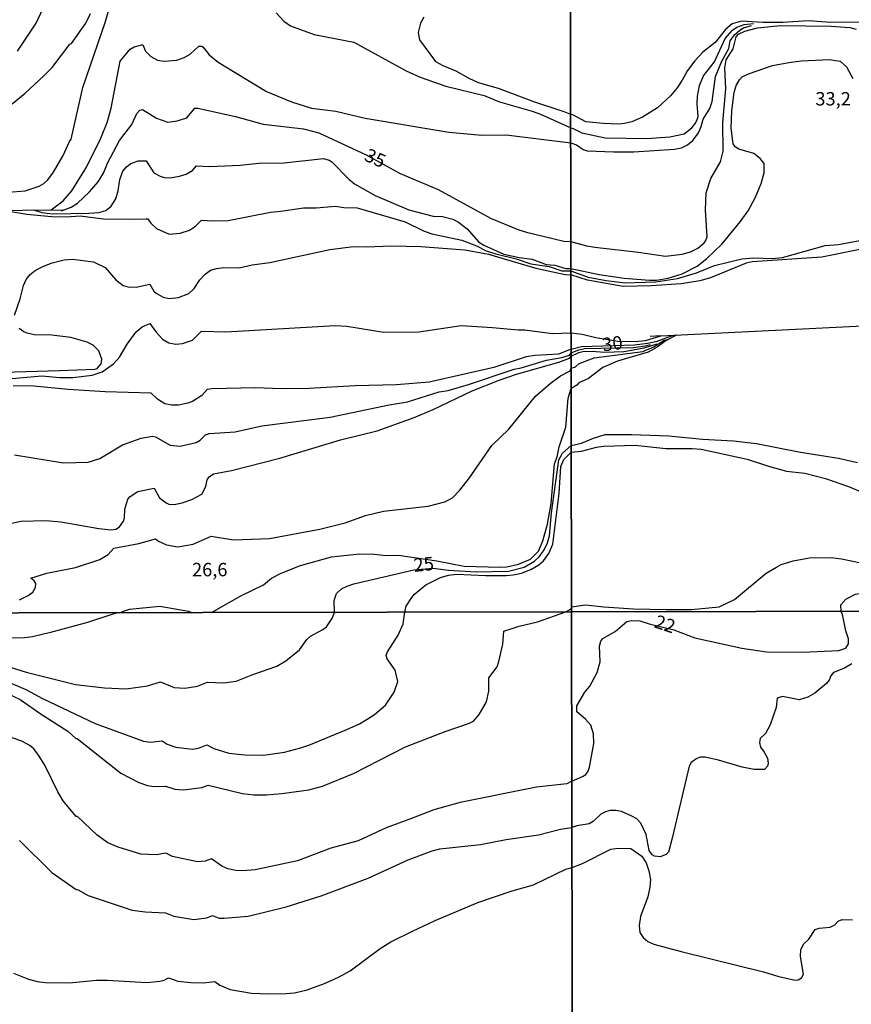
# Model space of a CAD drawing. Extents: x 478348 to 480763, y 6675609 to 6678384.
# Drawn here: x 480174 to 480329, y 6677756 to 6677939 of the extents above; entities that cross this region are included whole.
import ezdxf
from ezdxf.enums import TextEntityAlignment as Align

# ---------------------------------------------------------------- set-up
doc = ezdxf.new("R2010")
doc.units = 0
for name, color, linetype in [('35', 7, 'CONTINUOUS'), ('45', 7, 'CONTINUOUS'), ('56', 7, 'CONTINUOUS'), ('57', 7, 'CONTINUOUS')]:
    doc.layers.add(name, color=color, linetype=linetype)

msp = doc.modelspace()

# ---------------------------------------------------------------- linework, layer by layer
at = {"layer": '35', "color": 0, "linetype": 'CONTINUOUS'}
for points in [[(479794.02, 6678382.11), (480276.15, 6678382.97), (480277.14, 6677828.92), (479795.03, 6677828.06)], [(480276.15, 6678382.97), (480758.29, 6678383.81), (480759.24, 6677829.77), (480277.14, 6677828.92)], [(480277.14, 6677828.92), (480759.24, 6677829.77), (480760.2, 6677275.72), (480278.12, 6677274.87)], [(479795.03, 6677828.06), (480277.14, 6677828.92), (480278.12, 6677274.87), (479796.03, 6677274.01)]]:
    msp.add_lwpolyline(points, close=True, dxfattribs=at)
at = {"layer": '56', "color": 0, "linetype": 'CONTINUOUS'}
msp.add_line((480293.8, 6677880.44), (480291.8, 6677880.32), dxfattribs=at)
for points in [[(480171.94, 6677907.26), (480175.11, 6677907.54), (480177.72, 6677908.4), (480178.56, 6677908.89), (480179.34, 6677909.61), (480180.42, 6677911.04), (480182.19, 6677914.13), (480183.36, 6677916.76), (480183.69, 6677917.17), (480185.87, 6677926.81), (480190.01, 6677938.96), (480191.5, 6677943.97)], [(480173.68, 6677933.61), (480177.14, 6677938.86), (480179.39, 6677943.69)], [(480172.67, 6677923.8), (480175.11, 6677925.76), (480178.61, 6677929), (480180.13, 6677930.53), (480183.45, 6677934.9), (480183.73, 6677935.03), (480186.42, 6677938.83), (480187.32, 6677940.63)], [(480221.98, 6677940.79), (480223.4, 6677939.2), (480224.67, 6677938.37), (480229.1, 6677936.73), (480236.47, 6677935.27), (480246.24, 6677929.91), (480248.87, 6677928.75), (480253.64, 6677927.06), (480260.8, 6677925.33), (480263.69, 6677924.18), (480269.77, 6677922.42), (480271.35, 6677921.84), (480276.98, 6677919.29)], [(480249.58, 6677939.95), (480248.93, 6677938.85), (480248.48, 6677937.07), (480248.76, 6677935.75), (480251.75, 6677931.71), (480253.09, 6677930.91), (480255.52, 6677929.95), (480257.93, 6677928.56), (480259.68, 6677927.76), (480263.44, 6677926.7), (480270.24, 6677924.13), (480275.73, 6677922.37), (480276.97, 6677921.82)], [(480331.35, 6677939.04), (480325.59, 6677938.97), (480321.36, 6677939.29), (480316.59, 6677938.96), (480312.87, 6677938.97), (480308.86, 6677939.2), (480307.14, 6677938.72), (480305.91, 6677937.67), (480303.96, 6677935.23), (480301.68, 6677933.45), (480300.14, 6677931.78), (480298.77, 6677929.97), (480297.82, 6677928.18), (480296.86, 6677926.78), (480295.64, 6677925.27), (480293.22, 6677923.02), (480290.42, 6677921.29), (480288.41, 6677920.43), (480287.01, 6677920.11), (480285.99, 6677919.99), (480283.11, 6677920.08), (480279.79, 6677920.4), (480277.38, 6677921.75), (480276.97, 6677921.82)], [(480276.98, 6677919.29), (480277.47, 6677919.19), (480279.09, 6677918.36), (480283.42, 6677917.44), (480291.21, 6677917.33), (480295.5, 6677917.6), (480298.2, 6677918.19), (480299.63, 6677919.3), (480300.3, 6677920.16), (480300.62, 6677920.86), (480300.81, 6677921.44), (480300.63, 6677923.76), (480300.68, 6677925.22), (480301.06, 6677927.23), (480301.79, 6677929.01), (480303.85, 6677931.65), (480305.83, 6677936), (480307.2, 6677937.53), (480308, 6677938.07), (480309.38, 6677938.59), (480311.1, 6677938.77)], [(480276.98, 6677916.52), (480278.04, 6677916.11), (480279.34, 6677915.26), (480280.07, 6677915.02), (480285.04, 6677914.79), (480288.76, 6677914.8), (480296.39, 6677915.34), (480297.67, 6677915.56), (480298.81, 6677916.12), (480299.82, 6677916.95), (480300.84, 6677918.38), (480301.38, 6677919.56), (480301.73, 6677920.94), (480302.97, 6677922.9), (480303.4, 6677924.24), (480304.05, 6677928.85), (480305.18, 6677931.75), (480306.52, 6677934.12), (480306.76, 6677935.52), (480307.58, 6677936.68), (480308.55, 6677937.56), (480309.24, 6677937.99), (480310.72, 6677938.42)], [(480179.95, 6677903.99), (480182.17, 6677905.65), (480183.84, 6677907.53), (480186.54, 6677911.93), (480189.21, 6677917.39), (480190.39, 6677920.32), (480191.14, 6677922.99), (480192.85, 6677931.75), (480194.7, 6677934.01), (480195.43, 6677934.41), (480196.86, 6677934.82), (480197.08, 6677934.77), (480197.56, 6677933.58), (480198.54, 6677932.59), (480199.81, 6677931.93), (480201.05, 6677931.77), (480203.44, 6677931.96), (480204.81, 6677932.4), (480205.9, 6677933.06), (480207.54, 6677934.55), (480208.08, 6677934.54), (480208.37, 6677934.38), (480209.49, 6677932.93), (480211.14, 6677931.56), (480220.17, 6677926.11), (480224.87, 6677924.13), (480228.55, 6677922.96), (480233.13, 6677922.4), (480238.61, 6677921.11), (480254.24, 6677918.47), (480260.41, 6677917.93), (480264.93, 6677918), (480276.98, 6677916.52)], [(480277.02, 6677893.06), (480282.33, 6677891.9), (480286.95, 6677891.2), (480291.72, 6677890.83), (480292.99, 6677890.88), (480295.21, 6677891.23), (480297.79, 6677892.03), (480300.59, 6677893.44), (480302.43, 6677894.88), (480305.26, 6677897.66), (480308.64, 6677901.72), (480310.13, 6677903.79), (480311.5, 6677906.37), (480312.58, 6677908.9), (480313.11, 6677910.87), (480313.12, 6677912.62), (480312.39, 6677913.56), (480311.16, 6677914.48), (480308.38, 6677915.34), (480307.68, 6677915.77), (480307.35, 6677916.28), (480306.96, 6677919.21), (480307.07, 6677922.46), (480307.52, 6677925.89), (480307.9, 6677927.2), (480308.51, 6677928.26), (480309.03, 6677928.79), (480310.16, 6677929.39), (480314.65, 6677930.92), (480317.74, 6677931.49), (480320.05, 6677931.78), (480325.33, 6677932.05), (480327.34, 6677931.73), (480328.48, 6677930.66), (480329.66, 6677928.5)], [(480176.64, 6677903.98), (480178.19, 6677903.5), (480180.23, 6677903.25), (480187, 6677903.34), (480188.85, 6677903.5), (480190.17, 6677903.85), (480191.18, 6677904.68), (480192.03, 6677906.02), (480192.46, 6677907.54), (480192.75, 6677909.64), (480193.32, 6677911.23), (480194.01, 6677912.03), (480194.81, 6677912.61), (480196.23, 6677913.11), (480197.71, 6677913.14), (480199.13, 6677910.9), (480200.29, 6677910.24), (480201.08, 6677910.02), (480202.13, 6677909.99), (480203.92, 6677910.24), (480205.19, 6677910.66), (480206.35, 6677911.34), (480207.11, 6677912.23), (480209.54, 6677912.06), (480215.24, 6677912.31), (480218.71, 6677912.69), (480223.47, 6677912.79), (480230.84, 6677913.57), (480231.86, 6677913.28), (480232.37, 6677912.94), (480235.52, 6677909.71), (480236.6, 6677908.86), (480240.45, 6677906.68), (480246.77, 6677903.98), (480251.29, 6677902.8), (480253.07, 6677902.76), (480254.98, 6677902.26), (480256.03, 6677901.68), (480257.62, 6677900.44), (480259.74, 6677898.02), (480260.73, 6677897.38), (480264.49, 6677895.7), (480267.38, 6677895.07), (480269.76, 6677894.79), (480272.4, 6677893.75), (480273.99, 6677893.63), (480276.08, 6677893.04), (480277.02, 6677893.06)], [(480170.84, 6677903.92), (480175.4, 6677903.15), (480180.04, 6677902.71), (480182.77, 6677902.68), (480185.35, 6677902.87), (480189.74, 6677902.33), (480195.31, 6677902.22), (480197.71, 6677902.33), (480198.03, 6677902.28), (480198.57, 6677901.47), (480199.6, 6677900.51), (480202.01, 6677899.43), (480204.04, 6677899.62), (480205.76, 6677900.16), (480206.94, 6677900.94), (480208.03, 6677902.07), (480210.15, 6677901.91), (480213.02, 6677901.98), (480220.9, 6677903.57), (480222.86, 6677903.71), (480227.06, 6677904.33), (480229.45, 6677904.36), (480233.04, 6677904.66), (480234.63, 6677904.39), (480237.11, 6677904.33), (480246.07, 6677901.75), (480249.47, 6677900.07), (480251.06, 6677899.48), (480256.63, 6677898.32), (480259.4, 6677897.29), (480261.21, 6677896.35), (480263.02, 6677895.77), (480266.78, 6677894.85), (480269.56, 6677893.9), (480272.97, 6677893.42), (480275.35, 6677892.62), (480277.03, 6677892.58)], [(480159.09, 6677903.79), (480182.26, 6677904)], [(480173.1, 6677884.3), (480174.17, 6677887.34), (480174.77, 6677889.87), (480175.3, 6677890.98), (480176.03, 6677891.93), (480176.95, 6677892.66), (480178.39, 6677893.42), (480180.13, 6677894.09), (480182.36, 6677894.65), (480183.92, 6677894.79), (480187.86, 6677894.3), (480190.06, 6677893.23), (480192.06, 6677890.89), (480193.43, 6677889.84), (480194.29, 6677889.58), (480195.85, 6677889.55), (480198.36, 6677890.09), (480199.13, 6677888.82), (480199.55, 6677888.41), (480200.89, 6677887.7), (480201.98, 6677887.45), (480203.76, 6677887.61), (480205.66, 6677888.36), (480206.68, 6677889.28), (480207.75, 6677890.91), (480208.72, 6677891.99), (480209.74, 6677892.69), (480210.85, 6677893.04), (480212.18, 6677893.2), (480215.05, 6677893.18), (480217.5, 6677893.71), (480220.79, 6677894.12), (480232.02, 6677896.57), (480236.41, 6677897.14), (480238.86, 6677897.06), (480243.5, 6677897.24), (480249, 6677897.14), (480257.2, 6677896.54), (480261.62, 6677895.71), (480270.46, 6677893.07), (480275.93, 6677891.89), (480277.03, 6677891.82)], [(480277.03, 6677892.58), (480280.22, 6677891.42), (480283.61, 6677890.76), (480287.11, 6677890.37), (480292.87, 6677890.57), (480296.9, 6677891.14), (480300.46, 6677892.2), (480303.86, 6677893.62), (480308.92, 6677894.86), (480311.18, 6677895.04), (480314.62, 6677894.92), (480316.53, 6677895.1), (480324.51, 6677897.31), (480326.99, 6677897.52), (480330.98, 6677898.23)], [(480330.96, 6677896.55), (480323.9, 6677895.13), (480310.86, 6677894.29), (480309.75, 6677894.03), (480303.1, 6677891.28), (480301.13, 6677890.71), (480297.6, 6677890.18), (480292.07, 6677889.77), (480286.76, 6677889.67), (480280.14, 6677890.82), (480277.03, 6677891.82)], [(480169.81, 6677872.21), (480178.19, 6677872.97), (480181.57, 6677872.66), (480184.01, 6677872.66), (480187.61, 6677873.12), (480189.5, 6677873.71), (480191.62, 6677875.2), (480192.73, 6677876.45), (480194.12, 6677878.93), (480195.82, 6677881.23), (480196.98, 6677882.16), (480198.36, 6677882.73), (480199.55, 6677881.12), (480200.73, 6677879.86), (480201.94, 6677879.18), (480203.22, 6677878.93), (480204.46, 6677879.02), (480206.33, 6677879.63), (480208.05, 6677881.3), (480212.6, 6677881.18), (480232.98, 6677882.41), (480235.2, 6677882.28), (480242.07, 6677881.12), (480248.61, 6677881.18), (480256.53, 6677882.36), (480262.35, 6677882.03), (480267.19, 6677881.55), (480268.39, 6677881.6), (480273.51, 6677880.88), (480277.01, 6677880.99)], [(480277.01, 6677880.99), (480279.15, 6677880.79), (480281.7, 6677880.12), (480285.77, 6677879.45), (480289.05, 6677879.38), (480290.96, 6677879.6), (480293.81, 6677880.44), (480340.38, 6677882.73)], [(480137.6, 6677872.65), (480181.5, 6677873.98), (480188.12, 6677874.22), (480188.56, 6677874.35), (480189.29, 6677875.24), (480189.42, 6677876.1), (480188.85, 6677877.63), (480187.8, 6677878.7), (480186.69, 6677879.26), (480183.6, 6677880.17), (480180.1, 6677880.6), (480176.79, 6677880.66), (480175.46, 6677880.96), (480174.82, 6677881.18), (480173.98, 6677881.81)], [(480277.05, 6677876.64), (480278.52, 6677877.34), (480279.28, 6677877.53), (480281, 6677877.61), (480283.29, 6677877.4), (480286.92, 6677877.53), (480290.73, 6677878.21), (480293.15, 6677878.99)], [(480277.05, 6677877.28), (480278.48, 6677877.86), (480279.57, 6677878.09), (480288.73, 6677878.29), (480290.96, 6677878.56), (480291.89, 6677878.82)], [(480296.76, 6677880.56), (480294.81, 6677879.58), (480293.11, 6677878.31), (480291.43, 6677877.39), (480285.75, 6677875.72), (480282.97, 6677874.52), (480280.33, 6677872.5), (480278.5, 6677871.66), (480278.12, 6677871.23), (480277.06, 6677870.6)], [(480277.06, 6677874.41), (480277.86, 6677874.65), (480278.59, 6677875.26), (480281.36, 6677876.32), (480290.48, 6677877.56), (480292.54, 6677878.42), (480294.45, 6677879.66), (480295.2, 6677879.78)], [(480173.11, 6677858.26), (480182.27, 6677856.77), (480186.85, 6677856.89), (480189.07, 6677857.53), (480193.3, 6677860.12), (480196.76, 6677861.35), (480198.86, 6677861.7), (480199.43, 6677861.59), (480202.17, 6677860.04), (480204.07, 6677859.88), (480207.02, 6677860.52), (480207.8, 6677860.98), (480208.75, 6677861.97), (480209.54, 6677862.21), (480214.32, 6677862.56), (480219.27, 6677863.64), (480232.05, 6677865.25), (480243.09, 6677867.6), (480246.52, 6677868.11), (480252.4, 6677869.98), (480254.09, 6677870.27), (480257.9, 6677871.34), (480266.43, 6677874.22), (480267.76, 6677874.46), (480272.46, 6677875.9), (480275.32, 6677876.38), (480276.77, 6677876.83), (480277.05, 6677877.28)], [(480172.34, 6677845.41), (480174.31, 6677845.83), (480178.93, 6677845.97), (480181.79, 6677845.72), (480188.88, 6677844.46), (480191.08, 6677844.24), (480192.04, 6677844.33), (480192.73, 6677844.82), (480193.46, 6677845.83), (480193.65, 6677846.5), (480193.71, 6677848.12), (480194.26, 6677849.93), (480194.69, 6677850.47), (480196.12, 6677851.36), (480199.18, 6677852.03), (480200.18, 6677850.22), (480201.43, 6677849.26), (480201.91, 6677849.04), (480202.93, 6677848.97), (480204.42, 6677849.26), (480206.21, 6677849.88), (480208.07, 6677850.9), (480208.84, 6677852.32), (480209.11, 6677853.59), (480209.46, 6677854.1), (480210.26, 6677854.69), (480213.62, 6677855.29), (480222.64, 6677857.59), (480233.99, 6677861.03), (480240.86, 6677862.71), (480247.72, 6677865.19), (480251.32, 6677866.71), (480258.6, 6677870.16), (480263.6, 6677872.15), (480266.88, 6677873.3), (480274.75, 6677875.55), (480276.78, 6677876.31), (480277.05, 6677876.64)], [(480174.01, 6677831.13), (480175.66, 6677831.94), (480176.51, 6677832.6), (480177.05, 6677833.44), (480177.11, 6677834.2), (480176.81, 6677834.71), (480176.13, 6677835.22), (480179.12, 6677836.14), (480184.52, 6677837.18), (480189.07, 6677838.71), (480190.57, 6677839.65), (480191.65, 6677840.78), (480196.31, 6677841.65), (480199.41, 6677842.55), (480199.97, 6677842.12), (480201.47, 6677841.45), (480203.63, 6677841.03), (480206.46, 6677841.56), (480209.83, 6677843.03), (480214.03, 6677842.39), (480220.73, 6677842.61), (480230.11, 6677844.33), (480234.85, 6677845.56), (480238.64, 6677846.91), (480242.04, 6677847.69), (480250.36, 6677848.67), (480253.45, 6677849.45), (480254.91, 6677850.23), (480256.3, 6677851.65), (480258.11, 6677853.92), (480262.26, 6677859.98), (480265.42, 6677863.05), (480270.41, 6677869.2), (480273.17, 6677871.58), (480275.1, 6677873.01), (480276.91, 6677873.92), (480277.06, 6677874.41)], [(480209.93, 6677828.8), (480215.38, 6677831.91), (480219.62, 6677833.99), (480221.08, 6677835.21), (480222.91, 6677836.17), (480226.53, 6677837.55), (480232.31, 6677839.16), (480237.52, 6677839.76), (480240.32, 6677839.7), (480242.44, 6677839.47), (480244.8, 6677839.51), (480251.99, 6677838.46), (480257.07, 6677837.44), (480263.79, 6677837.25), (480265.03, 6677837.34), (480267.21, 6677837.82), (480269.48, 6677838.73), (480270.99, 6677840.26), (480271.76, 6677842.17), (480272.65, 6677845.32), (480273.31, 6677849.14), (480273.94, 6677856.55), (480274.43, 6677857.88), (480274.81, 6677859.73), (480276.08, 6677863.41), (480276.53, 6677868.79), (480277.06, 6677870.6)], [(480246.02, 6677828.86), (480246.24, 6677829.97), (480247.29, 6677831.62), (480247.83, 6677832.19), (480249.91, 6677833.95), (480252.69, 6677835.33), (480254.18, 6677835.75), (480255.71, 6677835.94), (480261.08, 6677835.69), (480264.96, 6677835.69), (480266.22, 6677835.83), (480267.82, 6677836.14), (480269.56, 6677836.83), (480271.03, 6677837.69), (480271.91, 6677838.42), (480272.9, 6677839.79), (480273.65, 6677841.57), (480274.81, 6677851.01), (480275.16, 6677856.04), (480275.69, 6677857.38), (480277.09, 6677858.75)], [(480277.09, 6677858.75), (480278.97, 6677858.94), (480281.82, 6677859.69), (480283.1, 6677859.87), (480289.05, 6677860.06), (480294.76, 6677859.39), (480299.66, 6677859.44), (480301.35, 6677859.28), (480309.94, 6677857.43), (480313.95, 6677856.09), (480317.31, 6677855.2), (480320.69, 6677854.79), (480324.54, 6677853.84), (480328.86, 6677852.31), (480331.54, 6677851.23)], [(480277.14, 6677829.85), (480279.72, 6677830.24), (480283.16, 6677829.85), (480288.7, 6677829.5), (480294.8, 6677829.34), (480299.57, 6677829.38), (480304.72, 6677829.84), (480307.57, 6677831.25), (480313.46, 6677836.14), (480315.39, 6677837.29), (480316.3, 6677837.74), (480318.56, 6677838.44), (480321.61, 6677838.98), (480325.62, 6677839.04), (480327.53, 6677838.83), (480331.16, 6677838.1)], [(480327.49, 6677829.01), (480327.43, 6677830.25), (480328.37, 6677831.27), (480330.2, 6677832.19), (480331.31, 6677832.4), (480333.29, 6677832.34), (480334.81, 6677831.89), (480336.74, 6677830.59), (480337.45, 6677829.59), (480337.62, 6677829.03)], [(480193.01, 6677828.77), (480193.25, 6677829.01), (480194.57, 6677829.42), (480200.28, 6677829.96), (480205.62, 6677829.04), (480206.21, 6677828.79)], [(480276.09, 6677828.92), (480277.04, 6677829.46), (480277.14, 6677829.85)], [(480192.98, 6677828.77), (480191.84, 6677828.58), (480186.73, 6677826.93), (480179.86, 6677825.03), (480176.47, 6677824.27), (480174.96, 6677824.08), (480170.85, 6677823.98), (480157.97, 6677824.82), (480150.63, 6677824.97), (480148.88, 6677824.83), (480144.84, 6677824.04)], [(480169.92, 6677816.68), (480175.2, 6677814.44), (480178.36, 6677812.71), (480188.19, 6677808.09), (480197.19, 6677804.77), (480198.53, 6677804.56), (480200.7, 6677804.83), (480201.6, 6677804.23), (480203.21, 6677803.66), (480206.32, 6677803.27), (480207.46, 6677803.48), (480209.05, 6677804.06), (480210.32, 6677803.41), (480213.15, 6677802.51), (480216.1, 6677802.24), (480219.64, 6677802.18), (480223.52, 6677802.74), (480226.32, 6677803.49), (480228.05, 6677804.03), (480235.2, 6677806.96), (480237.55, 6677808), (480238.97, 6677808.85), (480240.34, 6677809.73), (480242.42, 6677811.52), (480244, 6677813.92), (480244.67, 6677815.91), (480244.21, 6677818.05), (480242.68, 6677820.14), (480242.5, 6677820.8), (480242.76, 6677821.42), (480244.79, 6677824.55), (480245.7, 6677826.66), (480246.02, 6677828.86)], [(480259.91, 6677809.76), (480261.26, 6677812.09), (480261.72, 6677814.12), (480261.67, 6677816.61), (480263.24, 6677818.68), (480263.54, 6677819.66), (480264.33, 6677822.87), (480264.52, 6677825.34), (480267.35, 6677826.25), (480270.81, 6677827.06), (480276.08, 6677828.92)], [(480277.2, 6677797.28), (480279.21, 6677798.18), (480279.78, 6677798.57), (480280.26, 6677799.15), (480280.52, 6677799.89), (480281.32, 6677804.34), (480281.22, 6677806.16), (480280.77, 6677807.76), (480279.74, 6677808.9), (480278.14, 6677810.27), (480278.13, 6677811.36), (480279.61, 6677813.94), (480280.54, 6677815.04), (480281.9, 6677817.59), (480282.51, 6677819.6), (480282.37, 6677822.49), (480282.64, 6677823.43), (480283.01, 6677823.94), (480285.28, 6677825.24), (480287.47, 6677827.12), (480288.25, 6677827.31), (480289.91, 6677827.23), (480291.62, 6677826.66), (480296.22, 6677825.56), (480300.17, 6677824.04), (480308.93, 6677822.11), (480313.58, 6677821.42), (480320.29, 6677821.41), (480327.06, 6677821.71), (480328.35, 6677822.11), (480328.86, 6677822.94), (480328.87, 6677823.87), (480328.37, 6677825.36), (480327.77, 6677828.43), (480327.49, 6677829.01)], [(480329.47, 6677819.19), (480328.13, 6677818.43), (480326.05, 6677817.61), (480325.59, 6677817), (480325.26, 6677816.14), (480324.75, 6677815.56), (480322.55, 6677813.74), (480321.26, 6677812.98), (480319.64, 6677812.49), (480316.55, 6677813.12), (480315.56, 6677812.8), (480315.34, 6677811.08), (480314.26, 6677807.8), (480313.39, 6677806.2), (480312.39, 6677805.24), (480312.27, 6677804.52), (480312.42, 6677803.68), (480313.13, 6677802.71), (480313.71, 6677801.58), (480313.89, 6677800.67), (480313.76, 6677800.08), (480313.18, 6677799.48), (480311.24, 6677799.48), (480309.03, 6677799.91), (480304.56, 6677801.23), (480302.09, 6677801.76), (480301.25, 6677801.8), (480300.53, 6677801.55), (480299.51, 6677800.79), (480299.08, 6677800.12), (480295.94, 6677786.63), (480295.24, 6677784.06), (480294.83, 6677783.6), (480293.67, 6677783.19), (480292.62, 6677783.32), (480292.2, 6677783.56), (480291.65, 6677784.36), (480291.08, 6677787.35), (480290.09, 6677789.48), (480289.36, 6677790.24), (480288.43, 6677790.79), (480286.46, 6677791.62), (480285.42, 6677791.82), (480284.38, 6677791.8), (480283.51, 6677791.57), (480282.62, 6677791.17), (480281.19, 6677789.8), (480280.43, 6677789.34), (480278.13, 6677788.97), (480277.21, 6677788.62)], [(480171.52, 6677813.78), (480174.18, 6677812.55), (480178.11, 6677809.8), (480183.06, 6677806.61), (480184.57, 6677805.26), (480184.83, 6677805.28), (480192.97, 6677798.8), (480196.34, 6677797.05), (480197.94, 6677796.52), (480199.18, 6677796.3), (480201.33, 6677796.38), (480203.08, 6677795.81), (480204.68, 6677795.67), (480208.07, 6677796.12), (480209.27, 6677796.56), (480215.7, 6677794.99), (480217.82, 6677794.72), (480220.18, 6677794.72), (480223.02, 6677794.99), (480228.05, 6677795.71), (480230.6, 6677796.36), (480236.39, 6677798.73), (480246.1, 6677803.72), (480253.53, 6677806.57), (480258.1, 6677808.14), (480258.86, 6677808.53), (480259.91, 6677809.76)], [(480247.26, 6677790.34), (480242.53, 6677788.6), (480237.26, 6677786.16), (480232.16, 6677784.77), (480225.94, 6677782.42), (480218.03, 6677780.73), (480215.74, 6677780.57), (480214.47, 6677780.64), (480212.95, 6677780.91), (480211.85, 6677781.4), (480209.9, 6677782.81), (480208.69, 6677782.35), (480207.27, 6677782.24), (480202.6, 6677783.26), (480201.4, 6677783.86), (480199.55, 6677783.55), (480196.71, 6677783.7), (480192.45, 6677784.95), (480190.52, 6677785.79), (480188.54, 6677787.21), (480184.87, 6677790.69), (480184.63, 6677790.7), (480182.19, 6677793.6), (480181.21, 6677795.28), (480178.79, 6677800.29), (480177.62, 6677802.18), (480176.69, 6677803.34), (480175.99, 6677803.95), (480174.47, 6677804.75), (480171.04, 6677805.94)], [(480277.2, 6677797.28), (480276.29, 6677796.83), (480270.57, 6677796.16), (480256.33, 6677793.32), (480251.45, 6677791.97), (480247.26, 6677790.34)], [(480174.03, 6677786.21), (480180.09, 6677780.23), (480184.61, 6677777.05), (480184.97, 6677777.02), (480186.84, 6677775.95), (480195.09, 6677773.2), (480197.5, 6677772.88), (480201.31, 6677772.73), (480202.87, 6677772.07), (480206.61, 6677771.5), (480209.03, 6677771.77), (480210.06, 6677772.19), (480211.34, 6677771.75), (480212.29, 6677771.72), (480216.72, 6677772.12), (480223.86, 6677773.85), (480230.38, 6677775.92), (480239.14, 6677779.16), (480246.65, 6677782.59), (480251.12, 6677784.32), (480252.54, 6677784.65), (480260.12, 6677785.45), (480264.92, 6677786.43), (480270.96, 6677787.28), (480275.07, 6677788.34), (480277.21, 6677788.62)]]:
    msp.add_lwpolyline(points, dxfattribs=at)
at = {"layer": '57', "color": 0, "linetype": 'CONTINUOUS'}
for points in [[(480277.02, 6677898.04), (480279.92, 6677897.26), (480281.47, 6677897.01), (480289.65, 6677896.09), (480294.67, 6677895.31), (480297.82, 6677895.72), (480299.35, 6677896.15), (480300.75, 6677896.85), (480301.92, 6677897.84), (480302.24, 6677898.25), (480302.46, 6677898.95), (480302.14, 6677904.01), (480302.27, 6677907.13), (480303.16, 6677909.86), (480304.94, 6677912.97), (480305.45, 6677914.91), (480305.39, 6677920.29), (480305.93, 6677926.56), (480305.8, 6677930.47), (480306.01, 6677932), (480307.35, 6677934.06), (480307.87, 6677936.29), (480308.35, 6677936.76), (480309.53, 6677937.37), (480311.85, 6677937.97), (480316.18, 6677938.42), (480325.62, 6677938.31), (480329.12, 6677938), (480330.3, 6677937.69)], [(480181.91, 6677903.79), (480183.7, 6677904.47), (480184.9, 6677905.24), (480187.13, 6677907.37), (480188.75, 6677909.23), (480189.71, 6677910.82), (480190.47, 6677912.7), (480192.7, 6677916.95), (480195.02, 6677919.92), (480195.97, 6677921.97), (480196.51, 6677922.61), (480197.04, 6677922.7), (480199.65, 6677921.07), (480201.75, 6677920.33), (480203.47, 6677920.59), (480205.31, 6677921.19), (480206.78, 6677922.96), (480207.32, 6677922.94), (480214.38, 6677921.42), (480219.56, 6677919.98), (480227.09, 6677919.13), (480229.95, 6677918.39), (480238.78, 6677914.26), (480245.16, 6677910.76), (480252.24, 6677907.81), (480262.1, 6677902.37), (480267.28, 6677900.24), (480268.72, 6677899.8), (480275.73, 6677898.16), (480277.02, 6677898.04)], [(480277.05, 6677877.94), (480278.99, 6677878.45), (480288.92, 6677878.8), (480291.37, 6677879.07), (480293.11, 6677879.47), (480295.97, 6677880.53)], [(480277.05, 6677877.94), (480274.72, 6677877.03), (480270.36, 6677876.81), (480268.64, 6677876.53), (480262.61, 6677874.54), (480250.55, 6677871.83), (480244.48, 6677871.28), (480236.73, 6677871.15), (480228.05, 6677870.64), (480222.89, 6677870.55), (480218.13, 6677870.75), (480209.99, 6677870.58), (480209.1, 6677870.42), (480208.11, 6677869.31), (480206.36, 6677868.21), (480205.51, 6677867.86), (480203.76, 6677867.51), (480202.52, 6677867.54), (480201.21, 6677867.79), (480199.81, 6677868.61), (480198.6, 6677869.77), (480190.03, 6677870), (480183.16, 6677870.43), (480176.73, 6677871.05), (480172.88, 6677871.12)], [(480277.08, 6677859.97), (480278.99, 6677860.39), (480281.22, 6677861.35), (480283.43, 6677862.02), (480288.35, 6677862.05), (480295.34, 6677861.8), (480301.57, 6677861.16), (480307.4, 6677860.86), (480311.69, 6677860.34), (480319.92, 6677858.72), (480327.02, 6677857.61), (480330.55, 6677856.8)], [(480232.84, 6677828.84), (480232.78, 6677831.05), (480233.24, 6677832.35), (480234.18, 6677833.2), (480235.23, 6677833.73), (480236.47, 6677834.12), (480247.67, 6677836.77), (480251.28, 6677837.1), (480254.15, 6677836.72), (480259.3, 6677836.37), (480265.34, 6677836.53), (480268.32, 6677837.26), (480270.23, 6677838.35), (480271.17, 6677839.24), (480272.01, 6677840.52), (480272.62, 6677841.82), (480273, 6677843.09), (480273.41, 6677847.39), (480274.78, 6677857.28), (480275.48, 6677858.55), (480277.08, 6677859.97)], [(480169.08, 6677819.57), (480175.3, 6677817.68), (480184.52, 6677815.35), (480189.94, 6677814.73), (480193.94, 6677814.55), (480197.94, 6677815.13), (480200.35, 6677815.86), (480202.9, 6677814.77), (480204.9, 6677814.64), (480207.3, 6677815.06), (480209.16, 6677815.79), (480212.11, 6677815.66), (480214.51, 6677815.99), (480217.59, 6677817.24), (480222.12, 6677818.79), (480223.78, 6677819.75), (480226.36, 6677821.82), (480227.68, 6677823.75), (480228.41, 6677824.39), (480230.7, 6677825.61), (480231.39, 6677826.15), (480232.5, 6677827.81), (480232.86, 6677828.84)], [(480277.23, 6677781.18), (480279.18, 6677781.91), (480284.49, 6677784.61), (480285.84, 6677784.81), (480288.21, 6677784.74), (480290.29, 6677783.27), (480291.1, 6677782.07), (480291.58, 6677780.58), (480291.87, 6677778.96), (480291.79, 6677777.48), (480291.41, 6677775.73), (480290.05, 6677772.03), (480289.79, 6677770.37), (480289.91, 6677769.02), (480290.49, 6677768.08), (480291.39, 6677767.34), (480292.54, 6677766.86), (480297.64, 6677765.51), (480313, 6677761.7), (480315.83, 6677760.81), (480318.89, 6677760.17), (480319.49, 6677760.21), (480320.06, 6677760.57), (480320.44, 6677761.29), (480319.93, 6677764.57), (480319.99, 6677765.84), (480320.55, 6677766.91), (480321.44, 6677767.82), (480322.63, 6677769.61), (480323.37, 6677769.83), (480325.46, 6677770.02), (480326.3, 6677770.46), (480326.91, 6677771.18), (480327.7, 6677771.48), (480329.61, 6677771.43)], [(480247.46, 6677769.31), (480251.7, 6677771.27), (480259.66, 6677774.63), (480266.04, 6677776.84), (480270.05, 6677777.94), (480276.07, 6677780.86), (480277.23, 6677781.18)], [(480172.9, 6677761.48), (480175.71, 6677760.31), (480177.31, 6677759.91), (480178.91, 6677759.73), (480183.39, 6677759.62), (480188.41, 6677760.12), (480190.44, 6677760.17), (480197.83, 6677759.69), (480200.24, 6677759.95), (480201.04, 6677760.13), (480201.86, 6677760.57), (480203.62, 6677759.95), (480206.03, 6677759.69), (480208.39, 6677759.62), (480210.5, 6677759.91), (480211.45, 6677759.22), (480213.37, 6677758.4), (480217.38, 6677757.73), (480220.58, 6677757.62), (480223.79, 6677757.64), (480225.39, 6677757.8), (480227.79, 6677758.36), (480230.98, 6677759.53), (480233.64, 6677760.71), (480235.77, 6677761.86), (480241.38, 6677766.05), (480243.38, 6677767.32), (480247.46, 6677769.31)]]:
    msp.add_lwpolyline(points, dxfattribs=at)

# ---------------------------------------------------------------- texts
at = {"layer": '45', "color": 0, "linetype": 'CONTINUOUS'}
for s, rotation, p in [('33,2', 359.9987, (480325.99, 6677924.4)), ('35', 335.8965, (480240.36, 6677913.36)), ('30', 7.7639, (480284.81, 6677878.7)), ('25', 5.8547, (480249.56, 6677837.48)), ('26,6', 359.9987, (480209.57, 6677836.48)), ('22', 341.5638, (480294.51, 6677826.34))]:
    msp.add_text(s, height=2.5, rotation=rotation, dxfattribs=at).set_placement(p, align=Align.MIDDLE)

doc.saveas('drawing.dxf')
